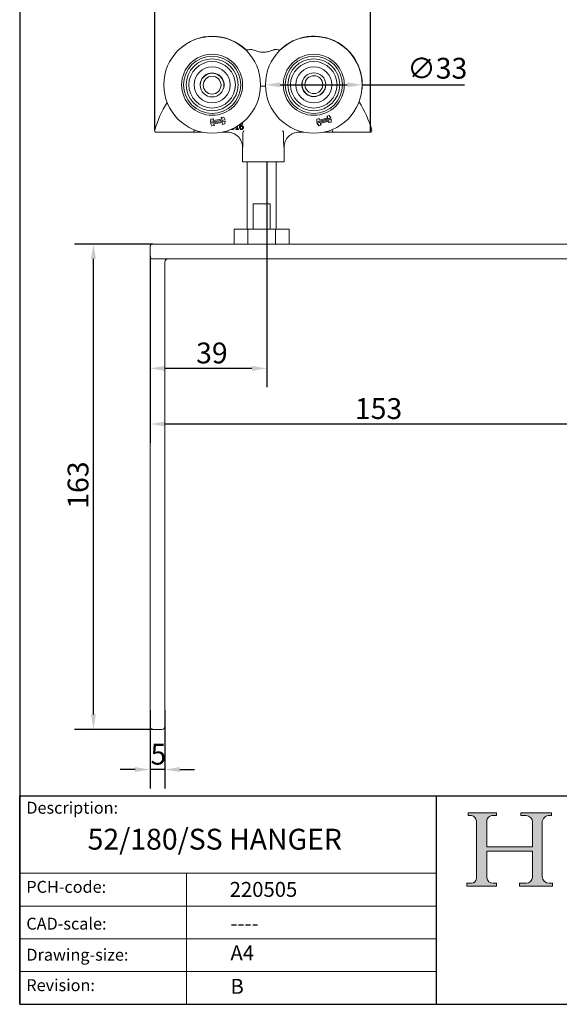
# Model space of a CAD drawing. Units: millimetres. Extents: x 20 to 400, y 20 to 574.
# Drawn here: x 20 to 201, y 20 to 351 of the extents above; entities that cross this region are included whole.
import ezdxf

# ---------------------------------------------------------------- set-up
doc = ezdxf.new("R2010")
doc.units = ezdxf.units.MM
doc.header["$LTSCALE"] = 2
doc.linetypes.add('CONTINUOUS_ACAD', pattern=[0])
for name, color, linetype, lineweight in [('Dimensions(ISO)', 7, 'Continuous', 25), ('Hatch', 179, 'Continuous', 9), ('Sketch Geometry(ISO)', 7, 'Continuous', 50), ('Symbols(ISO)', 7, 'Continuous', 25), ('Visible Edges(ISO)', 7, 'Continuous', 18)]:
    doc.layers.add(name, color=color, linetype=linetype, lineweight=lineweight)
doc.styles.add('Current-BSI', font='arial.ttf')
doc.styles.get("Standard").update_dxf_attribs({"font": 'Monotxt.shx'})
doc.dimstyles.new('DEFAULT-ISO', dxfattribs={"dimscale": 2, "dimtxt": 3.5, "dimasz": 2.5, "dimexe": 3.175, "dimexo": 0, "dimgap": 0.762, "dimtad": 1, "dimrnd": 1e-08, "dimzin": 0, "dimtxsty": 'Current-BSI', "dimcen": 0.09, "dimdle": 10, "dimclrd": 7, "dimclre": 7, "dimclrt": 7, "dimazin": 0, "dimtfac": 1, "dimtmove": 0, "dimatfit": 3, "dimfxl": 0, "dimtolj": 1, "dimtzin": 0, "dimlwd": 25, "dimlwe": 25, "dimarcsym": 0})

# ---------------------------------------------------------------- blocks, each defined once
blk = doc.blocks.new('Borders PCH WEB A4')
at = {"layer": 'Hatch'}
h = blk.add_hatch(color=7, dxfattribs=at)
edge = h.paths.add_edge_path()
edge.add_line((85.12442361902842, 29.83952031839042), (90.12021436987985, 29.83952031839042))
edge.add_line((90.12021436987985, 29.83952031839042), (90.12021436987985, 30.31758642010827))
edge.add_line((90.12021436987985, 30.31758642010827), (89.57055771862744, 30.31758642010827))
edge.add_arc((89.57055771862744, 31.42300045759145), 1.105414037483174, 187.1935992801297, 270, ccw=False)
edge.add_line((88.47384473046571, 31.28457785877812), (88.47384473046571, 35.72725452681895))
edge.add_line((88.47384473046571, 35.72725452681895), (96.1605727076446, 35.72725452681895))
edge.add_line((96.16057270764459, 35.72725452681895), (96.16057270764459, 31.3089677253812))
edge.add_arc((94.99216056273015, 31.49643795118536), 1.183356254872823, 275.0002965615479, 350.8846571626673, ccw=False)
edge.add_line((95.09530295777266, 30.31758525797406), (93.99162909502387, 30.31758525797406))
edge.add_line((93.99162909502387, 30.31758525797407), (93.99162909502387, 29.83951915625621))
edge.add_line((93.99162909502387, 29.83951915625621), (99.53719586151921, 29.83951915625621))
edge.add_line((99.53719586151921, 29.83951915625621), (99.5371958615192, 30.31758525797406))
edge.add_line((99.5371958615192, 30.31758525797407), (98.9674855010898, 30.31758525797406))
edge.add_arc((98.9674855010898, 31.50824222299917), 1.190656965025106, 181.4776343176195, 270, ccw=False)
edge.add_line((97.77722446866589, 31.47753907892596), (97.77722446866588, 40.54104742202703))
edge.add_arc((98.9457575770492, 40.54104742202703), 1.168533108383337, 86.08926454031109, 180, ccw=False)
edge.add_line((99.02545413466942, 41.70685962135053), (99.32922171552742, 41.70685962135053))
edge.add_line((99.32922171552744, 41.70685962135053), (99.32922171552744, 42.14439631375073))
edge.add_line((99.32922171552744, 42.14439631375073), (94.1850959228365, 42.14439631375073))
edge.add_line((94.18509592283648, 42.14439631375073), (94.18509592283648, 41.70685962135053))
edge.add_line((94.18509592283648, 41.70685962135053), (95.06738178839349, 41.70685962135053))
edge.add_arc((95.06646109900245, 40.61274840008619), 1.094111608642142, 0, 89.9517858853174, ccw=False)
edge.add_line((96.16057270764458, 40.61274840008619), (96.16057270764459, 36.45263041054171))
edge.add_line((96.16057270764459, 36.45263041054171), (88.47384473046571, 36.45263041054172))
edge.add_line((88.47384473046573, 36.45263041054172), (88.47384473046571, 40.668399985546))
edge.add_arc((89.51257510724987, 40.668399985546), 1.038730376784162, 88.69180451568548, 180, ccw=False)
edge.add_line((89.53628966942384, 41.70685962135043), (90.12817817732348, 41.70685962135043))
edge.add_line((90.12817817732348, 41.70685962135043), (90.12817817732348, 42.14439631374835))
edge.add_line((90.12817817732348, 42.14439631374835), (85.3245838741066, 42.14439631374839))
edge.add_line((85.3245838741066, 42.14439631374839), (85.32458387410624, 41.70685962135043))
edge.add_line((85.32458387410625, 41.70685962135043), (85.89887128525437, 41.70685962135038))
edge.add_arc((85.78845899867551, 40.77781686597326), 0.935580736412567, 0, 83.22246050162357, ccw=False)
edge.add_line((86.72403973508807, 40.77781686597326), (86.72403973508808, 31.11571726131325))
edge.add_arc((85.89998462560148, 31.14206255560418), 0.8244761354959045, 270, 358.1688600767236, ccw=False)
edge.add_line((85.89998462560148, 30.31758642010828), (85.12442361902842, 30.31758642010828))
edge.add_line((85.12442361902842, 30.31758642010828), (85.12442361902842, 29.83952031839043))
at = {"layer": 'Sketch Geometry(ISO)', "color": 7, "linetype": 'CONTINUOUS_ACAD', "lineweight": 25}
for p, q in [((10, 287), (9.999999999999998, 10)), ((9.999999999999458, 10.00000000000001), (9.999999999999416, 45.00000000000001)), ((9.999999999999416, 45.00000000000001), (199.9999999999994, 45.00000000000024)), ((80, 10.00000000000009), (80, 45))]:
    blk.add_line(p, q, dxfattribs=at)
at = {"layer": 'Sketch Geometry(ISO)', "color": 7, "linetype": 'CONTINUOUS_ACAD', "lineweight": 18}
for p, q in [((85.32458387410625, 41.70685962135043), (85.3245838741066, 42.14439631374839)), ((85.3245838741066, 42.14439631374839), (90.12817817732348, 42.14439631374835)), ((85.89887128525436, 41.70685962135038), (85.32458387410625, 41.70685962135043)), ((90.12817817732348, 41.70685962135043), (89.48886054507591, 41.70685962135043)), ((90.12817817732348, 42.14439631374835), (90.12817817732348, 41.70685962135043)), ((94.18509592283648, 42.14439631375073), (99.32922171552744, 42.14439631375073)), ((94.18509592283648, 41.70685962135053), (94.18509592283648, 42.14439631375073)), ((94.18509592283648, 41.70685962135053), (95.06738178839349, 41.70685962135053)), ((99.32922171552744, 41.70685962135053), (98.866061019429, 41.70685962135053)), ((99.32922171552744, 42.14439631375073), (99.32922171552744, 41.70685962135053)), ((86.72403973508807, 40.77781686597326), (86.72403973508808, 31.11571726131325)), ((88.47384473046573, 36.45263041054172), (88.47384473046571, 40.668399985546)), ((96.16057270764458, 40.61274840008619), (96.16057270764459, 36.45263041054171)), ((97.77722446866588, 40.54104742202703), (97.77722446866589, 31.47753907892596)), ((88.47384473046573, 36.45263041054172), (96.16057270764459, 36.45263041054171)), ((88.47384473046571, 31.28457785877812), (88.47384473046571, 35.72725452681895)), ((96.16057270764459, 35.72725452681895), (88.47384473046571, 35.72725452681895)), ((96.16057270764459, 35.72725452681895), (96.16057270764459, 31.30896772538119)), ((37.99999999999946, 9.999999999999876), (37.99999999999943, 32.00000000000004)), ((85.12442361902842, 29.83952031839042), (85.12442361902842, 30.31758642010828)), ((85.12442361902842, 30.31758642010828), (85.89998462560148, 30.31758642010828)), ((90.12021436987985, 29.83952031839042), (85.12442361902842, 29.83952031839042)), ((89.57055771862743, 30.31758642010827), (90.12021436987985, 30.31758642010827)), ((90.12021436987985, 30.31758642010827), (90.12021436987985, 29.83952031839042)), ((93.99162909502387, 30.31758525797407), (95.09530295777266, 30.31758525797406)), ((93.99162909502387, 29.83951915625621), (93.99162909502387, 30.31758525797407)), ((99.53719586151921, 29.83951915625621), (93.99162909502387, 29.83951915625621)), ((98.9674855010898, 30.31758525797406), (99.5371958615192, 30.31758525797407)), ((99.5371958615192, 30.31758525797407), (99.53719586151921, 29.83951915625621))]:
    blk.add_line(p, q, dxfattribs=at)
at = {"layer": 'Sketch Geometry(ISO)', "linetype": 'CONTINUOUS_ACAD', "lineweight": 18}
for p, q in [((9.999999999999083, 32.00000000000001), (79.99999999999909, 32.00000000000009)), ((9.99999999999931, 26.50000000000001), (79.9999999999994, 26.50000000000009)), ((9.999999999999536, 21.00000000000001), (79.99999999999955, 21.00000000000009)), ((9.999999999999764, 15.50000000000001), (80, 15.50000000000009))]:
    blk.add_line(p, q, dxfattribs=at)
at = {"layer": 'Sketch Geometry(ISO)', "color": 7, "linetype": 'Continuous', "lineweight": 25}
blk.add_line((9.999999999999998, 10), (200, 10.00000000000023), dxfattribs=at)
at = {"layer": 'Sketch Geometry(ISO)', "color": 7, "linetype": 'CONTINUOUS_ACAD', "lineweight": 18}
for centre, radius, start, end in [((85.78845899867551, 40.77781686597326), 0.9355807364125672, 0, 83.22246050162359), ((89.51257510724987, 40.668399985546), 1.038730376784162, 88.69180451568546, 180), ((95.06646109900245, 40.61274840008619), 1.094111608642142, 0, 89.95178588531743), ((98.9457575770492, 40.54104742202703), 1.168533108383337, 86.08926454031106, 180), ((98.9674855010898, 31.50824222299917), 1.190656965025106, 181.4776343176195, 270), ((85.89998462560148, 31.14206255560418), 0.8244761354959045, 270, 358.1688600767236), ((89.57055771862744, 31.42300045759145), 1.105414037483174, 187.1935992801294, 270), ((94.99216056273015, 31.49643795118536), 1.183356254872823, 275.0002965615479, 350.8846571626673)]:
    blk.add_arc(centre, radius, start, end, dxfattribs=at)
at = {"layer": 'Symbols(ISO)', "color": 7, "char_height": 2.000000029802322, "attachment_point": 1}
for s, insert in [('\\fRomanS|b0|i0;\\H2.0000;Description:', (11.11781860394362, 44.00957782429384)), ('\\fRomanS|b0|i0;\\H2.0000;PCH-code:', (11.11781860394362, 30.72585574173113)), ('\\fRomanS|b0|i0;\\H2.0000;CAD-scale:', (11.11781860394362, 24.54451023365981)), ('\\fRomanS|b0|i0;\\H2.0000;Drawing-size:', (11.11781860394362, 19.32744992008431)), ('\\fRomanS|b0|i0;\\H2.0000;Revision:', (11.11781860394362, 14.21216108705923))]:
    blk.add_mtext(s, dxfattribs=dict(at, insert=insert))
blk = doc.blocks.new('*D8')
at = {"layer": 'Defpoints', "color": 0, "linetype": 'Continuous'}
for p in [(102.5754009750137, 328.8548983387896), (135.0754009749974, 328.8548658387906)]:
    blk.add_point(p, dxfattribs=at)
at = {"layer": 'Dimensions(ISO)', "color": 7, "linetype": 'Continuous', "lineweight": 25}
for p, q in [((107.5754009750112, 328.8548933387898), (130.0754009749999, 328.8548708387904)), ((135.0754009749974, 328.8548658387906), (169.4209468760362, 328.8548314932457))]:
    blk.add_line(p, q, dxfattribs=at)
at = {"layer": 'Dimensions(ISO)', "color": 7, "linetype": 'Continuous'}
for points in [[(107.5754018083445, 329.6882266721227), (107.5754001416779, 328.0215600054569), (102.5754009750137, 328.8548983387896)], [(130.0754018083332, 329.6882041721233), (130.0754001416666, 328.0215375054575), (135.0754009749974, 328.8548658387906)]]:
    blk.add_solid(points, dxfattribs=at)
at = {"layer": 'Dimensions(ISO)', "color": 7, "linetype": 'Continuous', "lineweight": 25, "insert": (150.2537089064888, 337.9184141422999), "char_height": 7, "attachment_point": 1, "rotation": 359.9999427042222, "style": 'Current-BSI'}
blk.add_mtext('\\A1;∅33', dxfattribs=at)
blk = doc.blocks.new('*D10')
at = {"layer": 'Defpoints', "color": 0, "linetype": 'Continuous'}
for p in [(63.78855234781114, 118.8548820887911), (68.78855234781113, 118.8548820887911), (63.78855234781114, 98.8548820887911)]:
    blk.add_point(p, dxfattribs=at)
at = {"layer": 'Dimensions(ISO)', "color": 7, "linetype": 'Continuous', "lineweight": 25}
for p, q in [((63.78855234781114, 118.8548820887911), (63.78855234781114, 92.5048820887911)), ((68.78855234781113, 118.8548820887911), (68.78855234781113, 92.5048820887911)), ((58.78855234781114, 98.8548820887911), (53.78855234781114, 98.8548820887911)), ((68.78855234781113, 98.8548820887911), (63.78855234781114, 98.8548820887911)), ((73.78855234781113, 98.8548820887911), (78.78855234781113, 98.8548820887911))]:
    blk.add_line(p, q, dxfattribs=at)
at = {"layer": 'Dimensions(ISO)', "color": 7, "linetype": 'Continuous'}
for points in [[(58.78855234781114, 99.68821542212443), (58.78855234781114, 98.02154875545777), (63.78855234781114, 98.8548820887911)], [(73.78855234781113, 99.68821542212443), (73.78855234781113, 98.02154875545777), (68.78855234781113, 98.8548820887911)]]:
    blk.add_solid(points, dxfattribs=at)
at = {"layer": 'Dimensions(ISO)', "color": 7, "linetype": 'Continuous', "lineweight": 25, "insert": (63.96795206145217, 107.498254531505), "char_height": 7, "attachment_point": 1, "style": 'Current-BSI'}
blk.add_mtext('\\A1;5', dxfattribs=at)
blk = doc.blocks.new('*D12')
at = {"layer": 'Defpoints', "color": 0, "linetype": 'Continuous'}
for p in [(44.78855234781117, 275.3548820887912), (64.78855234781108, 275.3548820887912), (64.78855234781115, 112.3548820887911)]:
    blk.add_point(p, dxfattribs=at)
at = {"layer": 'Dimensions(ISO)', "color": 7, "linetype": 'Continuous', "lineweight": 25}
for p, q in [((64.78855234781108, 275.3548820887912), (38.43855234781117, 275.3548820887912)), ((44.78855234781113, 117.3548820887911), (44.78855234781116, 270.3548820887912)), ((64.78855234781115, 112.3548820887911), (38.43855234781113, 112.3548820887911))]:
    blk.add_line(p, q, dxfattribs=at)
at = {"layer": 'Dimensions(ISO)', "color": 7, "linetype": 'Continuous'}
for points in [[(43.95521901447783, 270.3548820887912), (45.6218856811445, 270.3548820887912), (44.78855234781117, 275.3548820887912)], [(43.9552190144778, 117.3548820887911), (45.62188568114447, 117.3548820887911), (44.78855234781113, 112.3548820887911)]]:
    blk.add_solid(points, dxfattribs=at)
at = {"layer": 'Dimensions(ISO)', "color": 7, "linetype": 'Continuous', "lineweight": 25, "insert": (36.11175558039191, 186.4514031916727), "char_height": 7, "attachment_point": 1, "rotation": 90, "style": 'Current-BSI'}
blk.add_mtext('\\A1;163', dxfattribs=at)
blk = doc.blocks.new('*D13')
at = {"layer": 'Defpoints', "color": 0, "linetype": 'Continuous'}
for p in [(103.055652567483, 302.8548820887913), (63.7885523478111, 233.5967400658117), (63.7885523478111, 233.5967400658118)]:
    blk.add_point(p, dxfattribs=at)
at = {"layer": 'Dimensions(ISO)', "color": 7, "linetype": 'Continuous', "lineweight": 25}
for p, q in [((103.055652567483, 302.8548820887913), (103.055652567483, 227.2467400658118)), ((98.05565256748304, 233.5967400658118), (68.7885523478111, 233.5967400658118))]:
    blk.add_line(p, q, dxfattribs=at)
at = {"layer": 'Dimensions(ISO)', "color": 7, "linetype": 'Continuous'}
for points in [[(68.7885523478111, 234.4300733991451), (68.7885523478111, 232.7634067324784), (63.7885523478111, 233.5967400658118)], [(98.05565256748304, 234.4300733991451), (98.05565256748304, 232.7634067324784), (103.055652567483, 233.5967400658118)]]:
    blk.add_solid(points, dxfattribs=at)
at = {"layer": 'Dimensions(ISO)', "color": 7, "linetype": 'Continuous', "lineweight": 25, "insert": (79.28723507578908, 242.273536833231), "char_height": 7, "attachment_point": 1, "style": 'Current-BSI'}
blk.add_mtext('\\A1;39', dxfattribs=at)
blk = doc.blocks.new('*D14')
at = {"layer": 'Defpoints', "color": 0, "linetype": 'Continuous'}
for p in [(63.78855234781108, 271.3548820887912), (216.2885523478111, 271.3548820887912), (216.2885523478111, 214.9247885652947)]:
    blk.add_point(p, dxfattribs=at)
at = {"layer": 'Dimensions(ISO)', "color": 7, "linetype": 'Continuous', "lineweight": 25}
for p, q in [((63.78855234781108, 271.3548820887912), (63.78855234781107, 208.5747885652947)), ((216.2885523478111, 271.3548820887912), (216.2885523478111, 208.5747885652947)), ((68.78855234781108, 214.9247885652947), (211.2885523478111, 214.9247885652947))]:
    blk.add_line(p, q, dxfattribs=at)
at = {"layer": 'Dimensions(ISO)', "color": 7, "linetype": 'Continuous'}
for points in [[(68.78855234781108, 215.758121898628), (68.78855234781108, 214.0914552319614), (63.78855234781108, 214.9247885652947)], [(211.2885523478111, 215.758121898628), (211.2885523478111, 214.0914552319614), (216.2885523478111, 214.9247885652947)]]:
    blk.add_solid(points, dxfattribs=at)
at = {"layer": 'Dimensions(ISO)', "color": 7, "linetype": 'Continuous', "lineweight": 25, "insert": (132.6350734506926, 223.6015853327139), "char_height": 7, "attachment_point": 1, "style": 'Current-BSI'}
blk.add_mtext('\\A1;153', dxfattribs=at)
blk = doc.blocks.new('*D16')
at = {"layer": 'Defpoints', "color": 0, "linetype": 'Continuous'}
for p in [(137.8448610533103, 363.7320960281928), (65.36486105331171, 313.5728108820638), (137.8448610533103, 312.9328108820635)]:
    blk.add_point(p, dxfattribs=at)
at = {"layer": 'Dimensions(ISO)', "color": 7, "linetype": 'Continuous', "lineweight": 25}
for p, q in [((65.36486105331171, 313.5728108820638), (65.36486105331171, 370.0820960281928)), ((137.8448610533103, 312.9328108820635), (137.8448610533103, 370.0820960281928)), ((70.36486105331171, 363.7320960281928), (132.8448610533103, 363.7320960281928))]:
    blk.add_line(p, q, dxfattribs=at)
at = {"layer": 'Dimensions(ISO)', "color": 7, "linetype": 'Continuous'}
for points in [[(70.36486105331171, 364.5654293615261), (70.36486105331171, 362.8987626948595), (65.36486105331171, 363.7320960281928)], [(132.8448610533103, 364.5654293615261), (132.8448610533103, 362.8987626948595), (137.8448610533103, 363.7320960281928)]]:
    blk.add_solid(points, dxfattribs=at)
at = {"layer": 'Dimensions(ISO)', "color": 7, "linetype": 'Continuous', "lineweight": 25, "insert": (96.6556795783911, 372.2847454551895), "char_height": 7, "attachment_point": 1, "style": 'Current-BSI'}
blk.add_mtext('\\A1;72', dxfattribs=at)

msp = doc.modelspace()

# ---------------------------------------------------------------- linework, layer by layer
at = {"layer": 'Visible Edges(ISO)'}
for p, q in [((87.7036915377167, 317.8417785382345), (88.54886816562203, 317.9712839144831)), ((87.7036915377167, 317.8417785382345), (87.71688725200028, 317.8349711061844)), ((87.97628214765103, 317.3000657726049), (87.7036915377167, 317.8417785382345)), ((88.54392227673114, 317.9616966668687), (87.71688725200028, 317.8349711061844)), ((87.71688725200028, 317.8349711061844), (87.9894778619346, 317.2932583405548)), ((88.54886816562203, 317.9712839144831), (88.54392227673114, 317.9616966668687)), ((88.98999013456239, 317.0752367371505), (88.54392227673114, 317.9616966668687)), ((88.54886816562203, 317.9712839144831), (89.00318584884594, 317.0684293051004)), ((124.6013070767309, 317.7027693397849), (119.7925675205345, 316.3330891286873)), ((119.8017296526514, 316.3447734490204), (124.5873633732109, 317.7078723916872)), ((119.8296283191056, 317.3431274943858), (120.6519622503971, 317.5773540519777)), ((120.6428001182803, 317.5656697316448), (119.8381174747384, 317.3364708157558)), ((123.5674357130641, 317.7990085277543), (120.6205636391376, 316.9596467122257)), ((120.6205636391376, 316.9596467122257), (120.6428001182803, 317.5656697316448)), ((120.6297257712545, 316.9713310325587), (123.5534920095442, 317.8041115796566)), ((120.6519622503971, 317.5773540519777), (120.6297257712545, 316.9713310325587)), ((120.6519622503971, 317.5773540519777), (120.6428001182803, 317.5656697316448)), ((123.2152703057014, 318.307464775852), (124.0376042369928, 318.541691333444)), ((123.2152703057014, 318.307464775852), (123.2292140092213, 318.3023617239497)), ((123.5534920095442, 317.8041115796566), (123.2152703057014, 318.307464775852)), ((124.0338966527632, 318.5315606398388), (123.2292140092213, 318.3023617239497)), ((123.2292140092213, 318.3023617239497), (123.5674357130641, 317.7990085277543)), ((123.5534920095442, 317.8041115796566), (123.5674357130641, 317.7990085277543)), ((124.0376042369928, 318.541691333444), (124.0338966527632, 318.5315606398388)), ((124.5873633732109, 317.7078723916872), (124.0338966527632, 318.5315606398388)), ((124.0376042369928, 318.541691333444), (124.6013070767309, 317.7027693397849)), ((124.6013070767309, 317.7027693397849), (124.5873633732109, 317.7078723916872)), ((84.06086968271383, 316.3111242714522), (84.22400358050004, 317.3085902279473)), ((89.00318584884596, 317.0684293051004), (84.06086968271383, 316.3111242714522)), ((84.06086968271383, 316.3111242714522), (84.07142163529085, 316.3215705293172)), ((84.23159323109749, 317.3009237856466), (84.07142163529085, 316.3215705293172)), ((84.07142163529085, 316.3215705293172), (88.98999013456239, 317.0752367371505)), ((84.11910643980137, 315.9310601582766), (89.0614226059335, 316.6883651919248)), ((84.11910643980137, 315.9310601582766), (84.13230215408495, 315.9242527262265)), ((84.57342412302532, 315.0282055488939), (84.11910643980137, 315.9310601582766)), ((89.0508706533565, 316.6779189340598), (84.13230215408495, 315.9242527262265)), ((84.13230215408495, 315.9242527262265), (84.57837001191622, 315.0377927965084)), ((84.22400358050004, 317.3085902279473), (85.06918020840537, 317.4380956041959)), ((84.22400358050004, 317.3085902279473), (84.23159323109749, 317.3009237856466)), ((85.05862825582837, 317.4276493463309), (84.23159323109749, 317.3009237856466)), ((85.41860075093066, 315.1577109251425), (84.57342412302532, 315.0282055488939)), ((84.57342412302532, 315.0282055488939), (84.57837001191622, 315.0377927965084)), ((84.57837001191622, 315.0377927965084), (85.40540503664708, 315.1645183571926)), ((84.96074791715664, 316.8291697724338), (85.05862825582837, 317.4276493463309)), ((87.9894778619346, 317.2932583405548), (84.96074791715664, 316.8291697724338)), ((84.97129986973364, 316.8396160302989), (84.96074791715664, 316.8291697724338)), ((85.06918020840537, 317.4380956041959), (84.97129986973364, 316.8396160302989)), ((84.97129986973364, 316.8396160302989), (87.97628214765103, 317.3000657726049)), ((85.06918020840537, 317.4380956041959), (85.05862825582837, 317.4276493463309)), ((85.13281442671271, 315.7062311228223), (88.16154437149069, 316.1703196909432)), ((85.40540503664708, 315.1645183571926), (85.13281442671271, 315.7062311228223)), ((85.14601014099628, 315.6994236907722), (85.13281442671271, 315.7062311228223)), ((88.15099241891367, 316.1598734330782), (85.14601014099628, 315.6994236907722)), ((85.14601014099628, 315.6994236907722), (85.41860075093066, 315.1577109251425)), ((85.41860075093066, 315.1577109251425), (85.40540503664708, 315.1645183571926)), ((87.97628214765103, 317.3000657726049), (87.9894778619346, 317.2932583405548)), ((88.05311208024199, 315.5613938591812), (88.15099241891367, 316.1598734330782)), ((88.89828870814732, 315.6908992354298), (88.05311208024199, 315.5613938591812)), ((88.05311208024199, 315.5613938591812), (88.06366403281899, 315.5718401170462)), ((88.16154437149069, 316.1703196909432), (88.06366403281899, 315.5718401170462)), ((88.06366403281899, 315.5718401170462), (88.89069905754985, 315.6985656777305)), ((88.15099241891367, 316.1598734330782), (88.16154437149069, 316.1703196909432)), ((88.89069905754987, 315.6985656777305), (89.0508706533565, 316.6779189340598)), ((88.89828870814732, 315.6908992354298), (88.89069905754987, 315.6985656777305)), ((89.0614226059335, 316.6883651919248), (88.89828870814732, 315.6908992354298)), ((89.00318584884596, 317.0684293051004), (88.98999013456239, 317.0752367371505)), ((89.0614226059335, 316.6883651919248), (89.0508706533565, 316.6779189340598)), ((92.93486490978356, 314.0759253317684), (92.93486490978356, 314.8655558987966)), ((93.19256345495259, 315.0210733688341), (93.19256345495259, 314.0759253317684)), ((95.00617774453828, 315.6237373483496), (94.99483252556857, 315.6237373483496)), ((95.00617774453828, 315.8814358935186), (95.00617774453828, 315.6237373483496)), ((119.7925675205345, 316.3330891286873), (119.8296283191056, 317.3431274943858)), ((119.7925675205345, 316.3330891286873), (119.8017296526514, 316.3447734490204)), ((119.8381174747384, 317.3364708157558), (119.8017296526514, 316.3447734490204)), ((119.8296283191056, 317.3431274943858), (119.8381174747383, 317.3364708157558)), ((119.897895928768, 315.9632970568159), (124.7066354849643, 317.3329772679134)), ((119.897895928768, 315.9632970568159), (119.9118396322879, 315.9581940049136)), ((120.461598768506, 315.1243750631568), (119.897895928768, 315.9632970568159)), ((124.6974733528475, 317.3212929475804), (119.9118396322879, 315.9581940049136)), ((119.9118396322879, 315.9581940049136), (120.4653063527356, 315.134505756762)), ((121.2839326997975, 315.3586016207488), (120.461598768506, 315.1243750631568)), ((120.461598768506, 315.1243750631568), (120.4653063527356, 315.134505756762)), ((120.4653063527356, 315.134505756762), (121.2699889962776, 315.3637046726511)), ((120.6297257712545, 316.9713310325587), (120.6205636391376, 316.9596467122257)), ((120.9317672924347, 315.8670578688465), (123.8786393663612, 316.7064196843751)), ((121.2699889962776, 315.3637046726511), (120.9317672924347, 315.8670578688465)), ((120.9457109959547, 315.8619548169441), (120.9317672924347, 315.8670578688465)), ((123.8694772342444, 316.6947353640421), (120.9457109959547, 315.8619548169441)), ((120.9457109959547, 315.8619548169441), (121.2839326997975, 315.3586016207488)), ((121.2839326997975, 315.3586016207488), (121.2699889962776, 315.3637046726511)), ((123.8472407551018, 316.088712344623), (123.8694772342444, 316.6947353640421)), ((124.6695746863933, 316.322938902215), (123.8472407551018, 316.088712344623)), ((123.8472407551018, 316.088712344623), (123.8564028872186, 316.100396664956)), ((123.8786393663612, 316.7064196843751), (123.8564028872186, 316.100396664956)), ((123.8564028872186, 316.100396664956), (124.6610855307605, 316.329595580845)), ((123.8694772342444, 316.6947353640421), (123.8786393663612, 316.7064196843751)), ((124.6610855307605, 316.329595580845), (124.6974733528475, 317.3212929475804)), ((124.6695746863933, 316.322938902215), (124.6610855307605, 316.329595580845)), ((124.7066354849643, 317.3329772679134), (124.6695746863933, 316.322938902215)), ((124.7066354849643, 317.3329772679134), (124.6974733528475, 317.3212929475804)), ((70.55988063139029, 312.9328108820638), (78.37987993123663, 312.9328108820638)), ((87.91277985780788, 312.9328108820637), (89.88660031020983, 312.9328108820637)), ((92.57181790275303, 313.8717113903136), (92.571817902753, 314.0759253317684)), ((92.571817902753, 314.0759253317684), (92.93486490978356, 314.0759253317684)), ((93.54750673414765, 313.8717113903136), (92.57181790275303, 313.8717113903136)), ((93.19256345495259, 314.0759253317684), (93.54750673414763, 314.0759253317684)), ((93.54750673414763, 314.0759253317684), (93.54750673414765, 313.8717113903136)), ((95.00746388765263, 310.0168693108104), (95.00746389025463, 312.6507609463497)), ((108.6822582189694, 310.0168693108103), (108.6822582163674, 312.6507609463496)), ((113.8031217964122, 312.9328108820636), (115.5773017634829, 312.9328108820636)), ((125.3098421753853, 312.9328108820636), (133.1298414752317, 312.9328108820636)), ((94.84486105331116, 307.9328108820637), (94.84486105331118, 302.9328108820637)), ((108.8448610533109, 307.9328108820636), (108.8448610533109, 302.9328108820636)), ((108.8448610533109, 302.9328108820636), (94.84486105331118, 302.9328108820637)), ((96.38855234781107, 280.3548820887911), (96.38855234781107, 302.9328108820637)), ((106.1885523478111, 280.3548820887911), (106.1885523478111, 302.9328108820636)), ((104.1187466874281, 288.8548820887912), (98.45835800819408, 288.8548820887912)), ((98.45835800819408, 280.3548820887911), (98.45835800819408, 288.8548820887912)), ((104.1187466874281, 288.8548820887912), (104.1187466874281, 280.3548820887911)), ((92.05094804077709, 280.3548820887912), (96.6697501942941, 280.3548820887912)), ((92.05094804077709, 280.3548820887912), (92.05094804077709, 275.3548820887912)), ((96.6697501942941, 280.3548820887912), (105.9073545013281, 280.3548820887912)), ((96.6697501942941, 280.3548820887912), (96.6697501942941, 275.3548820887912)), ((105.9073545013281, 280.3548820887912), (110.5261566548451, 280.3548820887912)), ((105.9073545013281, 280.3548820887912), (105.9073545013281, 275.3548820887912)), ((110.5261566548451, 280.3548820887912), (110.5261566548451, 275.3548820887912)), ((203.788552347811, 275.3548820887912), (64.78855234781108, 275.3548820887911)), ((63.78855234781108, 274.3548820887912), (63.78855234781108, 271.3548820887912)), ((63.78855234781108, 271.3548820887912), (63.78855234781108, 269.3548820887912)), ((63.78855234781108, 269.3548820887912), (63.78855234781113, 118.8548820887912)), ((64.78855234781108, 270.3548820887911), (203.788552347811, 270.3548820887912)), ((68.78855234781113, 118.8548820887911), (68.78855234781108, 269.3548820887911)), ((63.78855234781113, 113.3548820887911), (63.78855234781113, 118.8548820887911)), ((68.78855234781113, 118.8548820887911), (68.78855234781113, 113.3548820887911)), ((67.78855234781115, 112.3548820887911), (64.78855234781113, 112.3548820887911))]:
    msp.add_line(p, q, dxfattribs=at)
for centre, radius in [((84.66788356020315, 328.8555351470188), 16.24999999999996), ((118.8254009750055, 328.8548820887913), 16.24999999999996), ((84.66788356020315, 328.8555351470188), 10.24999999999998), ((84.66788356020315, 328.8555351470188), 9.600000000000005), ((84.66788356020315, 328.8555351470188), 8.712500000000004), ((118.8254009750055, 328.8548820887913), 10.24999999999998), ((118.8254009750055, 328.8548820887913), 9.600000000000001), ((118.8254009750055, 328.8548820887913), 8.712500000000002), ((84.66788356020315, 328.8555351470188), 7.825000000000003), ((84.66788356020315, 328.8555351470188), 6.050000000000002), ((118.8254009750055, 328.8548820887913), 7.825000000000002), ((118.8254009750055, 328.8548820887913), 6.050000000000001), ((84.6500339665615, 328.7388252274559), 3.974999999999988), ((84.6500339665615, 328.7388252274559), 2.999999999999991), ((118.8518887507503, 328.9217659896224), 3.975000000000006), ((118.8518887507503, 328.9217659896224), 3.000000000000004)]:
    msp.add_circle(centre, radius, dxfattribs=at)
for centre, radius, start, end in [((84.7495383862105, 328.933538897196), 16.24999999999993, 45.40495667820222, 133.8890686881271), ((118.8452612539794, 328.9370957389715), 16.24999999999995, 346.2701821138085, 134.5484024163298), ((101.8448610533112, 302.9328108820631), 38.00000000000067, 96.14371040678019, 98.81871488357639), ((101.8448610533102, 302.9328108820573), 38.00000000000646, 81.43938372743897, 83.85628959322165), ((84.66788356020315, 328.8555351470188), 4.000000000000002, 338.252243673041, 184.3569028897352), ((84.84486105331126, 328.9328108820638), 4.000000000000044, 114.971286566328, 142.057556264247), ((118.8254009750055, 328.8548820887913), 3.999999999999999, 137.5754421083047, 359.2148331306064), ((101.8448610533111, 302.9328108820617), 25.50000000000205, 90.00000000000097, 92.09666204048126), ((101.8448610533113, 302.9328108820838), 25.49999999997993, 88.34537811560861, 90.00000000000136), ((118.8448610533105, 328.9328108820637), 3.999999999999997, 166.5543364172509, 345.4037920583894), ((101.8448610533113, 302.9328108820635), 37.99999999999996, 148.2399779093246, 163.7397952916861), ((101.8448610533109, 302.9328108820636), 38.00000000000034, 16.26020470831233, 32.10612100574068), ((65.8448610533117, 313.4328108820638), 0.4999999999999979, 163.7397952916885, 269.999999999999), ((101.8448610533304, 302.9328108820543), 25.50000000002143, 154.9620307524194, 155.6842608288199), ((80.26361919840419, 313.4328108820637), 0.4999999999999841, 269.999999999998, 319.9418602683156), ((89.84486105331126, 307.9328108820637), 5.000000000000016, 0, 90.00000000000101), ((113.8448610533108, 307.9328108820636), 5.000000000000016, 89.99999999999959, 180), ((123.4261029082178, 313.4328108820636), 0.5000000000000042, 213.9850907374624, 270), ((101.8448610532647, 302.9328108820424), 25.50000000005113, 24.31573917117817, 25.20012661756878), ((137.8448610533103, 313.4328108820636), 0.5000000000000024, 270, 16.26020470831179), ((64.78855234781108, 274.3548820887912), 0.9999999999999942, 90, 180), ((64.78855234781108, 271.3548820887912), 0.9999999999999964, 180, 270.0000000000005), ((69.78855234781108, 269.3548820887912), 0.9999999999999959, 90, 180), ((64.78855234781113, 113.3548820887911), 1, 180, 270), ((67.78855234781115, 113.3548820887911), 1, 270.0000000000005, 0)]:
    msp.add_arc(centre, radius, start, end, dxfattribs=at)
for points, degree, knots in [([(105.9117202837243, 340.7145611856163), (105.853041023424, 340.7208774703165), (105.7736104132668, 340.7120912082298), (105.5700320239866, 340.667841167832), (105.4447380073501, 340.6311917237322), (105.0364215373046, 340.4986024546104), (104.711924663016, 340.3791229923746), (103.9606415931902, 340.129562636327), (103.5289636473687, 339.9990300732881), (102.7901715894736, 339.8539772199956), (102.505625232013, 339.8145040208686), (101.9698799013315, 339.7809394664711), (101.7251192247183, 339.7808259511762), (101.189998455006, 339.8138812166762), (100.9060436858711, 339.8529787689981), (100.1915778087579, 339.9925454625301), (99.78048266397734, 340.114181435296), (98.9826892811399, 340.3758184607829), (98.60974009135482, 340.5154189816029), (98.07187056403116, 340.6844992347277), (97.88858667126833, 340.7264646312675), (97.77800182289732, 340.7145611856164)], 3, [-1.136626421910994, -1.136626421910994, -1.136626421910994, -1.136626421910994, -1.062867680202493, -1.062867680202493, -0.9851589390363269, -0.9851589390363269, -0.8424079899686534, -0.8424079899686534, -0.6941090623648265, -0.6941090623648265, -0.6061081708856092, -0.6061081708856092, -0.5322720624742034, -0.5322720624742034, -0.4444869655712427, -0.4444869655712427, -0.3039121477986715, -0.3039121477986715, -0.1396614686236329, -0.1396614686236329, -0.0006526486430497302, -0.0006526486430497302, -0.0006526486430497302, -0.0006526486430497302]), ([(92.11119695230316, 314.4104811233406), (92.1036563406601, 314.3069057210474), (92.02076440993876, 314.101857260842), (91.93648564044952, 314.0143370002186)], 2, [0.2054624388437231, 0.2054624388437231, 0.2054624388437231, 1, 2, 2, 2]), ([(94.3607824020651, 315.8129045825418), (94.37136096489013, 315.8185356413912), (94.55398973131719, 315.9089885681593), (94.77927336514418, 315.9089885681593)], 2, [0.9369627622038004, 0.9369627622038004, 0.9369627622038004, 1, 2, 2, 2]), ([(65.8448610533117, 312.9328108820638), (65.8448610533117, 312.9328108820638), (65.9525451217, 312.9328108820638), (66.3639673049218, 312.9328108820638), (66.68063914588289, 312.9328108820638), (67.6169963091471, 312.9328108820638), (68.32158202718439, 312.9328108820638), (69.56050508153442, 312.9328108820638), (70.0640470298678, 312.9328108820638), (70.55988063139029, 312.9328108820638)], 3, [0, 0, 0, 0, 0.1639702746426205, 0.1639702746426205, 0.3327729522777978, 0.3327729522777978, 0.5707730810086014, 0.5707730810086014, 0.7195231614653536, 0.7195231614653536, 0.7195231614653536, 0.7195231614653536]), ([(78.37987993123663, 312.9328108820638), (78.38026310016323, 312.9328108820638), (78.38064626943145, 312.9328138113441), (78.39788859552561, 312.9330774443031), (78.41470242324147, 312.9390056525525), (78.4472538360425, 312.9619635445655), (78.46292277347249, 312.9788555787143), (78.4988346030965, 313.032880341273), (78.51777756380136, 313.0753007728029), (78.54764840718656, 313.1746842853739), (78.55872666354117, 313.2296537318331), (78.56564916732987, 313.289103658776)], 3, [-0.06686483553297654, -0.06686483553297654, -0.06686483553297654, -0.06686483553297654, -0.0665475635545704, -0.0665475635545704, -0.05258766189867867, -0.05258766189867867, -0.03873397573158062, -0.03873397573158062, -0.01873610356728819, -0.01873610356728819, 0, 0, 0, 0]), ([(78.37987993123663, 312.9328108820638), (78.51022140972756, 312.9328108820638), (78.64064524723452, 312.9328108820638), (78.77115508789528, 312.9328108820638), (79.0192407404753, 312.9328108820638), (79.26763694998259, 312.9328108820638), (79.76510547958581, 312.9328108820638), (80.01417776788966, 312.9328108820638), (80.26361919840419, 312.9328108820638)], 3, [0.148333041459578, 0.148333041459578, 0.148333041459578, 0.148333041459578, 0.2012752393259136, 0.2012752393259136, 0.2012752393259136, 0.3019128589888703, 0.3019128589888703, 0.4025504786518271, 0.4025504786518271, 0.4025504786518271, 0.4025504786518271]), ([(78.56564916724219, 313.2891036588293), (78.56770400009972, 313.3067504044436), (78.57096910220793, 313.3245918568012), (78.5828278264603, 313.3728047371535), (78.5935856610325, 313.4032095264188), (78.60696097606694, 313.4328108820638)], 3, [0.2413967708816342, 0.2413967708816342, 0.2413967708816342, 0.2413967708816342, 0.2469664846329684, 0.2469664846329684, 0.2564363958806952, 0.2564363958806952, 0.2564363958806952, 0.2564363958806952]), ([(80.26361919840419, 312.9328108820638), (80.26361919840419, 312.9328108820638), (80.27218219921004, 312.9328108820638), (80.31650200462467, 312.9328108820638), (80.36494233002357, 312.9328108820638), (80.51908841599587, 312.9328108820637), (80.63670391769575, 312.9328108820637), (80.94883461535994, 312.9328108820637), (81.15468071935535, 312.9328108820637), (81.38941913488281, 312.9328108820637), (81.40617100152348, 312.9328108820637), (81.42299108497403, 312.9328108820637)], 3, [2.775557561562888e-17, 2.775557561562888e-17, 2.775557561562888e-17, 2.775557561562888e-17, 0.02618694963778695, 0.02618694963778695, 0.06808606905824602, 0.06808606905824602, 0.1225549243048428, 0.1225549243048428, 0.1910304308258673, 0.1910304308258673, 0.1962671187530944, 0.1962671187530944, 0.1962671187530944, 0.1962671187530944]), ([(91.44377898805091, 313.829572005569), (91.29304965031055, 313.829572005569), (91.08084596589656, 313.8820399495175), (91.02517956437376, 313.9006935391864)], 2, [0, 0, 0, 1, 1.438787597059725, 1.438787597059725, 1.438787597059725]), ([(95.00746388772245, 312.6507609625556), (95.00746388772245, 312.715036915749), (95.01587101311286, 312.7788926200567), (95.06272374129705, 312.9658696185737), (95.11885037760307, 313.0694663167273), (95.21959749708029, 313.224234770695), (95.27021092695077, 313.2853947159588), (95.30564008359734, 313.3325040199809), (95.30607776723544, 313.333086971322), (95.30651263726199, 313.3336671949398)], 3, [0, 0, 0, 0, 0.01928278595802421, 0.01928278595802421, 0.05774149607398063, 0.05774149607398063, 0.09525574361898351, 0.09525574361898351, 0.09572803376393722, 0.09572803376393722, 0.09572803376393722, 0.09572803376393722]), ([(95.306512637262, 313.3336671949398), (95.33050602433607, 313.3656802771081), (95.35558608317588, 313.3976617036902), (95.38246113682237, 313.4307494480701), (95.38329945292813, 313.4317804113637), (95.38413828994074, 313.4328108820592)], 3, [0.07309034635693851, 0.07309034635693851, 0.07309034635693851, 0.07309034635693851, 0.08313403257112145, 0.08313403257112145, 0.0834572036338863, 0.0834572036338863, 0.0834572036338863, 0.0834572036338863]), ([(108.3055838166812, 313.4328108820591), (108.3064226536776, 313.4317804113836), (108.3072609698156, 313.4307494480501), (108.3342082120418, 313.3975728272994), (108.3592880263891, 313.3655842859415), (108.3832094686224, 313.3336671959239)], 3, [-0.000399099576513651, -0.000399099576513651, -0.000399099576513651, -0.000399099576513651, 0, 0, 0.01243782279172248, 0.01243782279172248, 0.01243782279172248, 0.01243782279172248]), ([(108.3832094686224, 313.3336671959239), (108.4227255930396, 313.2809429626662), (108.4825212769989, 313.2095634370918), (108.5830089240879, 313.0458493410414), (108.6192140960487, 312.9704653966474), (108.6688669560026, 312.812273704362), (108.6822582188995, 312.7319660152327), (108.6822582188995, 312.6507609625555)], 3, [0.1729094091068589, 0.1729094091068589, 0.1729094091068589, 0.1729094091068589, 0.2350998285555861, 0.2350998285555861, 0.2844443936597554, 0.2844443936597554, 0.3320982717099497, 0.3320982717099497, 0.3320982717099497, 0.3320982717099497]), ([(122.0735006653928, 312.9328108820636), (122.0858290997746, 312.9328108820636), (122.0981368117983, 312.9328108820636), (122.3036643053007, 312.9328108820636), (122.4890947934022, 312.9328108820636), (122.8813041684288, 312.9328108820636), (123.0733433580543, 312.9328108820636), (123.3491233728242, 312.9328108820636), (123.4261029082178, 312.9328108820636), (123.4261029082178, 312.9328108820636)], 3, [0.03284554210573309, 0.03284554210573309, 0.03284554210573309, 0.03284554210573309, 0.03656413299611734, 0.03656413299611734, 0.0950667457899051, 0.0950667457899051, 0.1711201424218292, 0.1711201424218292, 0.2489008467231282, 0.2489008467231282, 0.2489008467231282, 0.2489008467231282]), ([(123.4261029082178, 312.9328108820636), (123.6755443387323, 312.9328108820636), (123.9246166270362, 312.9328108820636), (124.4220851566394, 312.9328108820636), (124.6704813661467, 312.9328108820636), (124.9185670187267, 312.9328108820636), (125.0490768593875, 312.9328108820636), (125.1795006968944, 312.9328108820636), (125.3098421753853, 312.9328108820636)], 3, [0, 0, 0, 0, 0.1006376196629567, 0.1006376196629567, 0.2012752393259134, 0.2012752393259134, 0.2012752393259134, 0.2542174371922486, 0.2542174371922486, 0.2542174371922486, 0.2542174371922486]), ([(125.082761130555, 313.4328108820636), (125.0961364455895, 313.4032095264187), (125.1068942801616, 313.3728047371533), (125.118753004414, 313.3245918568011), (125.1220181065222, 313.3067504044434), (125.1240729393798, 313.2891036588292)], 3, [0.1345937205575442, 0.1345937205575442, 0.1345937205575442, 0.1345937205575442, 0.1440636318052708, 0.1440636318052708, 0.149633345556605, 0.149633345556605, 0.149633345556605, 0.149633345556605]), ([(125.3098421753853, 312.9328108820636), (125.3094590064588, 312.9328108820636), (125.3090758371905, 312.9328138113439), (125.2918335110964, 312.9330774443029), (125.2750196833805, 312.9390056525523), (125.2424682705795, 312.9619635445653), (125.2267993331495, 312.9788555787142), (125.1908875035255, 313.0328803412729), (125.1719445428206, 313.0753007728027), (125.1420736994354, 313.1746842853737), (125.1309954430808, 313.2296537318329), (125.1240729392921, 313.2891036587758)], 3, [-0.0003179497869892972, -0.0003179497869892972, -0.0003179497869892972, -0.0003179497869892972, 0, 0, 0.01398972509384382, 0.01398972509384382, 0.02787300778389489, 0.02787300778389489, 0.04791360269182081, 0.04791360269182081, 0.06668973340513999, 0.06668973340513999, 0.06668973340513999, 0.06668973340513999]), ([(133.1298414752317, 312.9328108820636), (133.8263124971758, 312.9328108820636), (134.5262626796007, 312.9328108820636), (135.691901610074, 312.9328108820636), (136.1864181740889, 312.9328108820636), (137.0729790478855, 312.9328108820636), (137.4430786476625, 312.9328108820636), (137.7784927747367, 312.9328108820635), (137.8448610533103, 312.9328108820635), (137.8448610533103, 312.9328108820635)], 3, [0, 0, 0, 0, 0.2089413065832451, 0.2089413065832451, 0.383659167930653, 0.383659167930653, 0.5910191679306529, 0.5910191679306529, 0.7206191679306528, 0.7206191679306528, 0.7206191679306528, 0.7206191679306528]), ([(95.00746388772248, 310.0168693104728), (95.00746388772248, 309.7838005836012), (95.00219280815679, 309.5475284521793), (94.9778832453413, 308.8417189018437), (94.95049129455177, 308.3735926092518), (94.92852763918862, 307.9393497888084), (94.92836241760665, 307.9360802527982), (94.92819735710685, 307.9328108820637)], 3, [0, 0, 0, 0, 0.06992061806145519, 0.06992061806145519, 0.2140859964559213, 0.2140859964559213, 0.2151797570878671, 0.2151797570878671, 0.2151797570878671, 0.2151797570878671]), ([(108.7615247495152, 307.9328108820636), (108.7613596890346, 307.936080252417), (108.7611944674142, 307.9393497891896), (108.7484809788376, 308.1907078188805), (108.735095218778, 308.4371349537371), (108.7115073492423, 308.9124939119804), (108.7011439359592, 309.1407744740254), (108.6867558782885, 309.5835087914137), (108.6822582188995, 309.8015148048767), (108.6822582188995, 310.0168693104728)], 3, [-0.001032273895136105, -0.001032273895136105, -0.001032273895136105, -0.001032273895136105, 0, 0, 0.07832309047508389, 0.07832309047508389, 0.1485617352878881, 0.1485617352878881, 0.2138257212132406, 0.2138257212132406, 0.2138257212132406, 0.2138257212132406])]:
    msp.add_open_spline(points, degree=degree, knots=knots, dxfattribs=at)
for points, degree in [([(100.9099464997888, 328.3417625685587), (101.2236980545223, 328.4022934996495), (101.5419740403831, 328.4328108820637), (101.8448610533109, 328.4328108820637)], 3), ([(101.8448610533109, 328.4328108820637), (102.0843175863315, 328.4328108820637), (102.333392494498, 328.413736988451), (102.5822460378748, 328.3758381588087)], 3), ([(91.73065095342773, 314.1731700657944), (91.76172079675848, 314.208005950741), (91.78431315367135, 314.2466703779408)], 2), ([(93.88300106653747, 314.7501554876823), (93.88300106653747, 315.0110955239855), (93.98997027396612, 315.4308686258646), (94.10180171809607, 315.5864602003062)], 2), ([(94.1034224636632, 314.0110955090843), (93.99969474736875, 314.1196854620801), (93.88300106653747, 314.4843532146778), (93.88300106653747, 314.7501554876823)], 2), ([(94.10180171809607, 315.5864602003062), (94.13922281110386, 315.6389614352724), (94.18415032818162, 315.6834750651385)], 2), ([(94.15366557624331, 314.6901879016996), (94.15366557624331, 314.7323272864442), (94.1569070673775, 314.7874326357256), (94.15852781294461, 314.8166060559334)], 2), ([(94.29629118614818, 314.1618248468247), (94.23470285459834, 314.2282754150758), (94.15366557624331, 314.4827324691107), (94.15366557624331, 314.6901879016996)], 2), ([(94.74361696266796, 315.6772219520639), (94.49402214533444, 315.6772219520639), (94.18770123315241, 315.3401068741069), (94.15852781294461, 315.0094747784184)], 2), ([(94.15852781294461, 315.0094747784184), (94.25415180140355, 315.0759253466695), (94.45512425172403, 315.148858897189), (94.57505942368948, 315.148858897189)], 2), ([(94.15852781294461, 314.8166060559334), (94.24442732800095, 314.8700906596478), (94.42108859481492, 314.9268167544963), (94.51509183770676, 314.9268167544963)], 2), ([(94.51509183770676, 314.9268167544963), (94.58478389709211, 314.9268167544963), (94.71768503359435, 314.8992640798555), (94.77116963730867, 314.8571246951109)], 2), ([(94.90731226494515, 314.5086643981842), (94.90731226494515, 314.2785185276559), (94.70796056019175, 314.0483726571276), (94.54588600348168, 314.0483726571276)], 2), ([(94.57505942368948, 315.148858897189), (94.69175310452074, 315.148858897189), (94.86679362576763, 315.1018572757432), (94.96241761422655, 315.0305444707907)], 2), ([(94.99483252556857, 315.6237373483496), (94.95755537752527, 315.6431862951548), (94.8214127498888, 315.6772219520639), (94.74361696266796, 315.6772219520639)], 2), ([(94.77116963730867, 314.8571246951109), (94.8424824422611, 314.7987778546953), (94.90731226494515, 314.6318410612839), (94.90731226494515, 314.5086643981842)], 2), ([(94.77927336514418, 315.9089885681593), (94.8457239333953, 315.9089885681593), (94.96241761422655, 315.8960226036225), (95.00617774453828, 315.8814358935186)], 2), ([(94.96241761422655, 315.0305444707907), (95.07262831278942, 314.9478864468686), (95.17959752021807, 314.6918086472666), (95.17959752021807, 314.520009617154)], 2), ([(95.17959752021807, 314.520009617154), (95.17959752021807, 314.3660387882794), (95.07749054949072, 314.1050987519762), (94.99159103443438, 314.0175784913527)], 2), ([(91.39248016679993, 314.0622156926656), (91.41003837917565, 314.0613386216644), (91.42757153237991, 314.0613386216644)], 2), ([(91.42757153237991, 314.0613386216644), (91.51022955630204, 314.0613386216644), (91.67554560414631, 314.1132024798117), (91.73065095342773, 314.1731700657944)], 2), ([(91.93648564044952, 314.0143370002186), (91.8489653798261, 313.9235752484609), (91.60099130805968, 313.829572005569), (91.44377898805091, 313.829572005569)], 2), ([(94.54426525791459, 313.829572005569), (94.40974337584522, 313.829572005569), (94.18770123315242, 313.9203337573267), (94.1034224636632, 314.0110955090843)], 2), ([(94.54588600348168, 314.0483726571276), (94.47619394409635, 314.0483726571276), (94.35301728099671, 314.0986157697077), (94.29629118614818, 314.1618248468247)], 2), ([(94.99159103443438, 314.0175784913527), (94.90245002824383, 313.925195994028), (94.67878713998394, 313.829572005569), (94.54426525791459, 313.829572005569)], 2)]:
    msp.add_open_spline(points, degree=degree, dxfattribs=at)

# ---------------------------------------------------------------- block references
at = {"xscale": 2, "yscale": 2, "zscale": 2}
msp.add_blockref('Borders PCH WEB A4', (0, 0), dxfattribs=at)

# ---------------------------------------------------------------- texts
at = {"layer": 'Symbols(ISO)', "color": 7}
for s, insert, char_height, width, attachment_point in [('{\\fRomanS|b0|i0;\\H7.0000;52/180/SS HANGER}', (42.82581561074388, 78.96249717755416), 6.99999988079071, 111.9832229614258, 1), ('{\\fRomanS|b0|i0;\\H5.0000;220505}', (90.55466450975112, 56.09531532594279), 5, 29.18530225753784, 7), ('{\\fRomanS|b0|i0;\\H5.0000;----}', (90.82142371100468, 49.74026961309148), 5, 25.17571926116943, 1)]:
    msp.add_mtext(s, dxfattribs=dict(at, insert=insert, char_height=char_height, width=width, attachment_point=attachment_point))
at = {"layer": 'Symbols(ISO)', "color": 7, "char_height": 5, "attachment_point": 1}
for s, insert in [('{\\fRomanS|b0|i0;\\H5.0000;A4}', (90.82142371100468, 39.77645386225294)), ('{\\fRomanS|b0|i0|c0|p2;B}', (90.82142371100468, 28.51988410083997))]:
    msp.add_mtext(s, dxfattribs=dict(at, insert=insert))

# ---------------------------------------------------------------- dimensions: what is measured, and where the dimension line sits
at = {"layer": 'Dimensions(ISO)', "color": 7, "linetype": 'Continuous', "lineweight": 25}
for base, p1, p2, angle, override, picture, middle in [((137.8448610533103, 363.7320960281928), (65.36486105331171, 313.5728108820638), (137.8448610533103, 312.9328108820635), 180, {"dimgap": 0.762, "dimdec": 0, "dimtol": 0, "dimlim": 0, "dimtp": 0, "dimtm": -0, "dimtdec": 2, "dimtofl": 0, "dimatfit": 1}, '*D16', (101.604861053311, 363.7320960281928)), ((63.7885523478111, 233.5967400658118), (103.055652567483, 302.8548820887913), (63.7885523478111, 233.5967400658117), 180, {"dimgap": 0.762, "dimdec": 0, "dimse2": 1, "dimtol": 0, "dimlim": 0, "dimtp": 0, "dimtm": -0, "dimtdec": 2, "dimtofl": 0, "dimatfit": 1}, '*D13', (84.30565256748307, 233.5967400658118)), ((44.78855234781117, 275.3548820887912), (64.78855234781115, 112.3548820887911), (64.78855234781108, 275.3548820887912), 90, {"dimgap": 0.762, "dimdec": 0, "dimtol": 0, "dimlim": 0, "dimtp": 0, "dimtm": -0, "dimtdec": 2, "dimtofl": 0, "dimatfit": 1}, '*D12', (44.78855234781112, 193.8548820887911)), ((216.2885523478111, 214.9247885652947), (63.78855234781108, 271.3548820887912), (216.2885523478111, 271.3548820887912), 180, {"dimgap": 0.762, "dimdec": 0, "dimtol": 0, "dimlim": 0, "dimtp": 0, "dimtm": -0, "dimtdec": 2, "dimtofl": 0, "dimatfit": 1}, '*D14', (140.038552347811, 214.9247885652947)), ((63.78855234781114, 98.8548820887911), (68.78855234781113, 118.8548820887911), (63.78855234781114, 118.8548820887911), 180, {"dimgap": 0.762, "dimdec": 0, "dimtol": 0, "dimlim": 0, "dimtp": 0, "dimtm": -0, "dimtdec": 2, "dimtofl": 1, "dimatfit": 1}, '*D10', (66.28855234781113, 98.8548820887911))]:
    dim = msp.add_linear_dim(base=base, p1=p1, p2=p2, angle=angle, dimstyle='DEFAULT-ISO', override=override, dxfattribs=at)
    dim.commit()
    dim.dimension.update_dxf_attribs({"geometry": picture, "text_midpoint": middle, "dimtype": 160})
dim = msp.add_diameter_dim_2p(p1=(102.5754009750137, 328.8548983387896), p2=(135.0754009749974, 328.8548658387906), dimstyle='DEFAULT-ISO', override={"dimgap": 0.762, "dimdec": 0, "dimlfac": 1.000000000000004, "dimtol": 0, "dimlim": 0, "dimtp": 0, "dimtm": -0, "dimtdec": 2, "dimatfit": 2}, dxfattribs=at)
dim.commit()
dim.dimension.update_dxf_attribs({"geometry": '*D8', "text_midpoint": (159.0753233594813, 328.8548418388688), "dimtype": 163})

doc.saveas('drawing.dxf')
